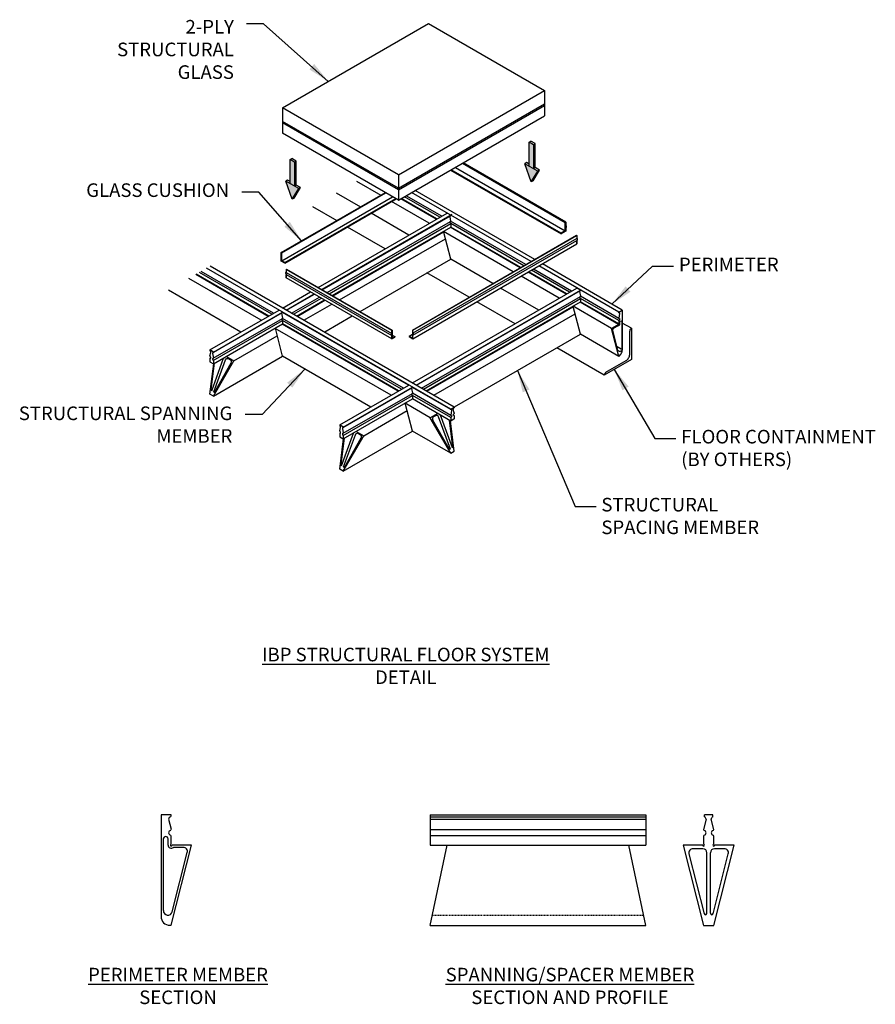
# Model space of a CAD drawing. Extents: x -115 to 10, y -2687 to -2542.
import ezdxf

# ---------------------------------------------------------------- set-up
doc = ezdxf.new("R2010")
doc.units = 0
doc.header["$MEASUREMENT"] = 0
doc.linetypes.add('HIDDEN2', pattern=[0.1875, 0.125, -0.0625])
for name, color, linetype in [('BASE', 171, 'CONTINUOUS'), ('DIM', 70, 'CONTINUOUS'), ('Glass', 6, 'CONTINUOUS'), ('GRID', 241, 'CONTINUOUS'), ('HIDDEN', 255, 'HIDDEN2'), ('SECT', 191, 'CONTINUOUS'), ('SPANNER', 151, 'CONTINUOUS'), ('TXT', 1, 'CONTINUOUS')]:
    doc.layers.add(name, color=color, linetype=linetype)
doc.styles.add('AR', font='ARCHSTYL.shx', dxfattribs={"oblique": 5, "height": 0.125})
doc.dimstyles.new('Fraction', dxfattribs={"dimtxt": 1, "dimasz": 1.125, "dimexe": 1, "dimexo": 1, "dimgap": 0.09, "dimtad": 0, "dimdec": 4, "dimzin": 0, "dimdsep": 46, "dimlunit": 5, "dimtxsty": 'AR', "dimcen": 0, "dimclrt": 51, "dimadec": 0, "dimazin": 0, "dimtfac": 1, "dimtdec": 4, "dimtofl": 0, "dimtmove": 2, "dimatfit": 3, "dimfxl": 1, "dimfrac": 2, "dimtolj": 1, "dimtzin": 0, "dimarcsym": 0})

# ---------------------------------------------------------------- blocks, each defined once
blk = doc.blocks.new('ARROW')
at = {"layer": 'DIM'}
for p, q in [((-0.189, 3.497), (-0.035, 3.592)), ((0.186, 3.281), (-0.189, 3.497)), ((-0.189, 1.378), (-0.189, 3.497)), ((0.34, 3.376), (-0.035, 3.592)), ((0.186, 3.281), (0.34, 3.376)), ((0.186, 3.281), (0.186, 1.162)), ((0.34, 1.258), (0.34, 3.376)), ((-0.424, 1.698), (-0.578, 1.602)), ((0, 0), (-0.578, 1.602)), ((0.575, 0.939), (-0.578, 1.602)), ((-0.189, 1.563), (-0.424, 1.698)), ((0, 0), (0.575, 0.939)), ((0.154, 0.095), (0.729, 1.034)), ((0.34, 1.258), (0.186, 1.162)), ((0.729, 1.034), (0.34, 1.258)), ((0.729, 1.034), (0.575, 0.939)), ((0.154, 0.095), (0, 0))]:
    blk.add_line(p, q, dxfattribs=at)
for points in [[(0.186, 3.281), (0.186, 1.162), (-0.189, 3.497), (-0.189, 1.378)], [(0.575, 0.939), (0, 0), (-0.578, 1.602)], [(0.575, 0.939), (0, 0), (-0.578, 1.602), (0.575, 0.939)], [(0.575, 0.939), (0, 0), (-0.578, 1.602), (0.575, 0.939)]]:
    blk.add_solid(points, dxfattribs=at)
blk = doc.blocks.new('DIE-3')
at = {"layer": 'SPANNER'}
for p, q in [((-0.156, 3.995), (-0.156, 4.062)), ((0.156, 4.062), (-0.156, 4.062)), ((0.156, 3.995), (0.156, 4.062)), ((-0.094, 3.906), (-0.188, 3.531)), ((0.188, 3.531), (0.094, 3.906)), ((-0.188, 3.279), (-0.188, 2.983)), ((0.188, 2.983), (0.188, 3.279)), ((-0.219, 2.952), (-0.938, 2.952)), ((-0.938, 2.952), (-0.188, 0)), ((0.188, 0), (0.938, 2.952)), ((0.938, 2.952), (0.219, 2.952)), ((-0.723, 2.635), (-0.163, 0.433)), ((-0.215, 2.822), (-0.577, 2.822)), ((-0.065, 0.446), (-0.065, 2.672)), ((0.065, 0.446), (0.065, 2.672)), ((0.163, 0.433), (0.723, 2.635)), ((0.577, 2.822), (0.215, 2.822)), ((-0.188, 0), (0.188, 0))]:
    blk.add_line(p, q, dxfattribs=at)
for centre, radius, start, end in [((-0.188, 3.906), 0.094, 0, 70.5826), ((0.188, 3.906), 0.094, 109.4174, 180), ((-0.151, 3.531), 0.037, 180, 253.594), ((-0.151, 3.279), 0.037, 106.406, 180), ((-0.188, 3.405), 0.094, 286.406, 73.594), ((0.188, 3.405), 0.094, 106.406, 253.594), ((0.15, 3.531), 0.037, 286.406, 360), ((0.15, 3.279), 0.037, 0, 73.594), ((-0.188, 2.952), 0.031, 180, 90), ((0.188, 2.952), 0.031, 90, 0), ((-0.577, 2.672), 0.15, 90, 194.2552), ((-0.215, 2.672), 0.15, 0, 90), ((0.215, 2.672), 0.15, 90, 180), ((0.577, 2.672), 0.15, 345.7448, 90), ((-0.115, 0.446), 0.05, 194.2552, 0), ((0.115, 0.446), 0.05, 180, 345.7448)]:
    blk.add_arc(centre, radius, start, end, dxfattribs=at)

msp = doc.modelspace()

# ---------------------------------------------------------------- linework, layer by layer
at = {"layer": 'BASE'}
for p, q in [((-62.23, -2568.26), (-65.79, -2566.2)), ((-65.23, -2569.99), (-68.8, -2567.93)), ((-53.61, -2571.46), (-58.82, -2568.45)), ((-53.33, -2571.29), (-58.54, -2568.29)), ((-40.19, -2577.97), (-57.75, -2567.83)), ((-39.66, -2577.67), (-57.22, -2567.53)), ((-68.72, -2572), (-72.28, -2569.94)), ((-55.15, -2572.34), (-60.7, -2569.14)), ((-54.12, -2571.75), (-59.33, -2568.74)), ((-54.05, -2571.71), (-59.26, -2568.71)), ((-71.48, -2581.78), (-52.54, -2570.84)), ((-71.48, -2581.78), (-52.54, -2570.84)), ((-71.48, -2581.78), (-52.54, -2570.84)), ((-51.82, -2571.03), (-70.96, -2582.08)), ((-70.96, -2582.08), (-52.01, -2571.14)), ((-70.96, -2582.08), (-52.01, -2571.14)), ((-70.89, -2582.12), (-52.03, -2571.23)), ((-58.15, -2574.08), (-63.7, -2570.87)), ((-52.01, -2571.14), (-52.54, -2570.84)), ((-52.14, -2571.37), (-52.02, -2572.02)), ((-52.01, -2571.14), (-52.01, -2571.19)), ((-52.01, -2571.14), (-52.01, -2571.19)), ((-70.16, -2582.54), (-52.03, -2572.07)), ((-69.88, -2582.7), (-52.01, -2572.38)), ((-69.44, -2582.95), (-52.01, -2572.89)), ((-61.64, -2576.09), (-67.19, -2572.89)), ((-41.77, -2578.88), (-52.08, -2572.93)), ((-40.98, -2578.42), (-52.02, -2572.05)), ((-41.26, -2578.59), (-52.01, -2572.38)), ((-52.01, -2572.38), (-52.01, -2572.89)), ((-52.01, -2572.44), (-52.01, -2572.89)), ((-41.7, -2578.84), (-52.01, -2572.89)), ((-69.36, -2583), (-53.05, -2573.59)), ((-52.01, -2577.62), (-53.08, -2573.5)), ((-42.8, -2579.48), (-53.07, -2573.55)), ((-68.35, -2583.59), (-52.79, -2574.61)), ((-51.49, -2599.37), (-87.37, -2578.65)), ((-65.34, -2585.32), (-52.01, -2577.62)), ((-45.8, -2581.21), (-52.01, -2577.62)), ((-27.31, -2585.41), (-39.06, -2578.62)), ((-26.78, -2585.1), (-38.53, -2578.32)), ((-78.85, -2586.03), (-89.49, -2579.88)), ((-78.76, -2585.98), (-89.41, -2579.83)), ((-78.32, -2585.72), (-88.96, -2579.58)), ((-78.04, -2585.56), (-88.68, -2579.41)), ((-52.01, -2599.67), (-87.89, -2578.96)), ((-49.29, -2583.22), (-55.5, -2579.63)), ((-36.05, -2583.37), (-41.67, -2580.13)), ((-35.03, -2582.78), (-40.64, -2579.54)), ((-34.96, -2582.74), (-40.57, -2579.5)), ((-34.52, -2582.48), (-40.13, -2579.24)), ((-34.23, -2582.32), (-39.84, -2579.08)), ((-79.86, -2586.61), (-90.5, -2580.46)), ((-82.86, -2588.34), (-93.5, -2582.2)), ((-86.27, -2582.91), (-87.36, -2582.27)), ((-76.72, -2584.8), (-72.62, -2582.43)), ((-76.72, -2584.8), (-72.62, -2582.43)), ((-76.72, -2584.8), (-72.62, -2582.43)), ((-76.19, -2585.1), (-72.09, -2582.73)), ((-76.19, -2585.1), (-72.09, -2582.73)), ((-76.13, -2585.14), (-72.02, -2582.77)), ((-57.63, -2595.82), (-33.45, -2581.86)), ((-57.63, -2595.82), (-33.45, -2581.86)), ((-57.1, -2596.13), (-32.92, -2582.17)), ((-57.1, -2596.13), (-32.92, -2582.17)), ((-57.03, -2596.16), (-32.93, -2582.25)), ((-39.06, -2585.1), (-44.67, -2581.86)), ((-32.92, -2582.17), (-33.45, -2581.86)), ((-33.05, -2582.39), (-32.92, -2583.04)), ((-32.92, -2582.17), (-32.92, -2582.22)), ((-32.92, -2582.17), (-32.92, -2582.22)), ((-27.31, -2586.32), (-32.92, -2583.07)), ((-75.4, -2585.56), (-71.3, -2583.19)), ((-75.12, -2585.72), (-71.02, -2583.35)), ((-74.68, -2585.98), (-70.58, -2583.61)), ((-74.59, -2586.03), (-70.49, -2583.66)), ((-73.58, -2586.61), (-69.48, -2584.24)), ((-56.31, -2596.58), (-32.93, -2583.09)), ((-56.03, -2596.75), (-32.92, -2583.4)), ((-55.59, -2597), (-32.92, -2583.91)), ((-42.54, -2587.12), (-48.15, -2583.88)), ((-27.33, -2587.22), (-32.97, -2583.96)), ((-27.3, -2586.65), (-32.92, -2583.4)), ((-32.92, -2583.4), (-32.92, -2583.91)), ((-32.92, -2583.46), (-32.92, -2583.91)), ((-27.31, -2587.15), (-32.92, -2583.91)), ((-87.42, -2590.97), (-77.25, -2585.1)), ((-86.91, -2591.36), (-76.72, -2585.48)), ((-86.89, -2591.28), (-76.72, -2585.41)), ((-76.86, -2585.56), (-76.72, -2586.28)), ((-58.22, -2596.16), (-76.72, -2585.48)), ((-70.53, -2588.31), (-66.48, -2585.97)), ((-55.5, -2597.05), (-33.98, -2584.63)), ((-54.49, -2597.63), (-33.72, -2585.64)), ((-32.92, -2585.18), (-34.02, -2584.55)), ((-32.94, -2588.66), (-34, -2584.56)), ((-28.36, -2587.81), (-32.92, -2585.18)), ((-27.31, -2585.41), (-26.78, -2585.1)), ((-27.31, -2585.41), (-27.31, -2585.46)), ((-27.18, -2585.62), (-27.31, -2586.28)), ((-26.78, -2585.1), (-26.78, -2591.01)), ((-86.91, -2592.2), (-76.73, -2586.33)), ((-86.91, -2592.53), (-76.72, -2586.64)), ((-86.89, -2593.03), (-76.72, -2587.15)), ((-59.75, -2597.05), (-76.81, -2587.2)), ((-58.94, -2596.58), (-76.72, -2586.32)), ((-59.22, -2596.75), (-76.72, -2586.64)), ((-76.72, -2586.64), (-76.72, -2587.15)), ((-76.72, -2586.7), (-76.72, -2587.15)), ((-59.67, -2597), (-76.72, -2587.15)), ((-27.33, -2587.22), (-28.36, -2587.81)), ((-27.95, -2587.71), (-27.42, -2587.41)), ((-27.31, -2586.7), (-27.31, -2587.15)), ((-27.2, -2587.28), (-27.13, -2587.24)), ((-25.44, -2587.78), (-26.78, -2587.01)), ((-83.89, -2592.56), (-77.5, -2588.87)), ((-60.76, -2597.63), (-77.82, -2587.79)), ((-76.72, -2591.89), (-77.78, -2587.77)), ((-51.43, -2599.33), (-32.94, -2588.66)), ((-27.3, -2591.91), (-32.94, -2588.66)), ((-27.3, -2591.91), (-28.36, -2587.81)), ((-25.69, -2591.64), (-25.69, -2588.21)), ((-25.44, -2587.78), (-25.44, -2592.39)), ((-86.89, -2591.28), (-87.42, -2590.97)), ((-87.42, -2590.97), (-87.42, -2591.03)), ((-87.42, -2591.85), (-87.29, -2591.33)), ((-87.02, -2591.49), (-86.89, -2592.15)), ((-86.89, -2591.28), (-86.89, -2591.33)), ((-29.43, -2594.69), (-36.41, -2590.66)), ((-26.96, -2590.85), (-27.54, -2590.52)), ((-87.42, -2592.27), (-87.42, -2592.72)), ((-87.4, -2592.24), (-87.29, -2592.17)), ((-86.89, -2597.76), (-76.72, -2591.89)), ((-86.89, -2597.76), (-83.89, -2592.56)), ((-86.89, -2592.58), (-86.89, -2593.03)), ((-86.67, -2597.12), (-84.27, -2592.88)), ((-84.99, -2591.93), (-83.89, -2592.56)), ((-63.76, -2599.37), (-76.72, -2591.89)), ((-25.44, -2592.39), (-29.43, -2594.69)), ((-29.18, -2594.26), (-26.21, -2592.54)), ((-67.17, -2593.93), (-68.27, -2593.3)), ((-86.89, -2597.76), (-87.42, -2597.45)), ((-68.32, -2602), (-58.15, -2596.13)), ((-67.81, -2602.39), (-57.64, -2596.51)), ((-67.81, -2603.23), (-57.64, -2597.35)), ((-67.8, -2602.3), (-57.63, -2596.43)), ((-57.75, -2596.65), (-57.63, -2597.3)), ((-57.63, -2596.43), (-57.63, -2596.48)), ((-52, -2599.75), (-57.63, -2596.5)), ((-52, -2600.59), (-57.63, -2597.34)), ((-67.81, -2603.55), (-57.63, -2597.67)), ((-67.8, -2604.05), (-57.63, -2598.18)), ((-57.63, -2599.44), (-58.72, -2598.81)), ((-57.63, -2602.91), (-58.69, -2598.79)), ((-52.01, -2600.91), (-57.63, -2597.67)), ((-57.63, -2597.67), (-57.63, -2598.18)), ((-57.63, -2597.73), (-57.63, -2598.18)), ((-52.01, -2601.42), (-57.63, -2598.18)), ((-64.8, -2603.59), (-58.4, -2599.89)), ((-55.01, -2600.95), (-57.63, -2599.44)), ((-53.92, -2600.32), (-55.01, -2600.95)), ((-52.01, -2599.67), (-51.49, -2599.37)), ((-52.01, -2599.67), (-52.01, -2599.72)), ((-51.88, -2599.88), (-52.01, -2600.54)), ((-51.49, -2600.24), (-51.62, -2599.73)), ((-51.49, -2599.37), (-51.49, -2599.42)), ((-52.01, -2606.15), (-55.01, -2600.95)), ((-52.24, -2605.51), (-54.63, -2601.28)), ((-52.01, -2600.97), (-52.01, -2601.42)), ((-51.5, -2600.63), (-51.62, -2600.56)), ((-51.49, -2600.66), (-51.49, -2601.11)), ((-67.8, -2602.3), (-68.32, -2602)), ((-68.32, -2602), (-68.32, -2602.05)), ((-68.32, -2602.88), (-68.19, -2602.36)), ((-68.32, -2603.29), (-68.32, -2603.75)), ((-68.31, -2603.26), (-68.19, -2603.2)), ((-67.93, -2602.51), (-67.8, -2603.18)), ((-67.8, -2602.3), (-67.8, -2602.35)), ((-67.8, -2608.78), (-57.63, -2602.91)), ((-65.89, -2602.95), (-64.8, -2603.59)), ((-52.01, -2606.15), (-57.63, -2602.91)), ((-67.8, -2608.78), (-64.8, -2603.59)), ((-67.8, -2603.6), (-67.8, -2604.05)), ((-67.57, -2608.14), (-65.18, -2603.91)), ((-52.01, -2606.15), (-51.49, -2605.85)), ((-67.8, -2608.78), (-68.32, -2608.48))]:
    msp.add_line(p, q, dxfattribs=at)
for points in [[(-52.14, -2571.29, 0.050386), (-52.15, -2571.32, 0.054893), (-52.14, -2571.37, 0.058752)], [(-52.03, -2571.23, 0.00129), (-52.03, -2571.23, 0.156851), (-52.02, -2571.21, 0.106617), (-52.01, -2571.19, 0.072341)], [(-52.13, -2572.12, 0.050385), (-52.13, -2572.15, 0.072341), (-52.12, -2572.21, 0.058752), (-52.09, -2572.28, 0.058752)], [(-52.09, -2572.28, 0.058752), (-52.05, -2572.34, 0.018347), (-52.04, -2572.35, 0.106617)], [(-52.01, -2572.38, 0.000448), (-52.01, -2572.38, 0.058752), (-52.03, -2572.36, 0.018955), (-52.04, -2572.35, 0.106617)], [(-52.03, -2572.07, 0.00129), (-52.03, -2572.07, 0.156851), (-52.02, -2572.05, 0.106617), (-52.01, -2572.03, 0.04898), (-52.02, -2572.02, 0.058752)], [(-33.05, -2582.32, 0.050386), (-33.05, -2582.34, 0.054893), (-33.05, -2582.39, 0.058752)], [(-32.93, -2582.25, 0.00129), (-32.93, -2582.25, 0.156851), (-32.92, -2582.24, 0.106617), (-32.92, -2582.22, 0.072341)], [(-32.93, -2583.09, 0.00129), (-32.93, -2583.09, 0.156851), (-32.92, -2583.08, 0.106617), (-32.92, -2583.06, 0.04898), (-32.92, -2583.04, 0.058752)], [(-33.03, -2583.15, 0.050385), (-33.04, -2583.17, 0.072341), (-33.03, -2583.24, 0.058752), (-33, -2583.3, 0.058752)], [(-33, -2583.3, 0.058752), (-32.95, -2583.37, 0.018347), (-32.94, -2583.38, 0.106617)], [(-32.92, -2583.4, 0.000448), (-32.92, -2583.4, 0.058752), (-32.94, -2583.38, 0.018955), (-32.94, -2583.38, 0.106617)], [(-27.27, -2585.49, -0.033399), (-27.28, -2585.49, -0.156851), (-27.29, -2585.49, -0.156851), (-27.3, -2585.48, -0.106617), (-27.31, -2585.46, -0.072341)], [(-27.27, -2585.49, -0.032788), (-27.25, -2585.49, -0.156851), (-27.21, -2585.5, -0.156851), (-27.19, -2585.53, -0.106617), (-27.18, -2585.58, -0.054893), (-27.18, -2585.63, -0.058752)], [(-76.83, -2586.39, 0.050385), (-76.84, -2586.41, 0.072341), (-76.83, -2586.48, 0.058752), (-76.8, -2586.54, 0.058752)], [(-76.8, -2586.54, 0.058752), (-76.75, -2586.61, 0.018347), (-76.74, -2586.62, 0.106617)], [(-76.74, -2586.33, 0.00129), (-76.74, -2586.33, 0.156851), (-76.72, -2586.32, 0.106617), (-76.72, -2586.3, 0.04898), (-76.72, -2586.28, 0.058752)], [(-76.72, -2586.64, 0.000448), (-76.72, -2586.64, 0.058752), (-76.74, -2586.62, 0.018955), (-76.74, -2586.62, 0.106617)], [(-27.13, -2587.24), (-27.13, -2586.85, -1), (-26.85, -2586.85), (-26.85, -2590.91, -0.822003), (-27.41, -2591.02), (-28.15, -2588.13, -0.489112)], [(-27.2, -2587.28, -0.053382), (-27.25, -2587.35, -0.072341), (-27.31, -2587.39, -0.106617), (-27.37, -2587.41, -0.141091), (-27.42, -2587.41, -0.156851)], [(-27.33, -2587.22, 0.069838), (-27.33, -2587.22, 0.156851), (-27.32, -2587.22, 0.106617), (-27.31, -2587.22, 0.072341), (-27.3, -2587.21, 0.058752), (-27.29, -2587.2, 0.058752), (-27.28, -2587.18, 0.072341), (-27.28, -2587.17, 0.106617), (-27.29, -2587.16, 0.156851), (-27.29, -2587.15, 0.156851), (-27.3, -2587.15, 0.080484), (-27.31, -2587.15, 0.072341)], [(-27.27, -2586.33, -0.033732), (-27.28, -2586.33, -0.156851), (-27.29, -2586.33, -0.156851), (-27.3, -2586.32, -0.106617), (-27.31, -2586.3, -0.04898), (-27.31, -2586.28, -0.058752)], [(-27.31, -2586.7, -0.072341), (-27.3, -2586.68, -0.058752), (-27.29, -2586.65, -0.058752), (-27.27, -2586.63, -0.018955), (-27.27, -2586.62, -0.106617)], [(-27.27, -2586.33, -0.032919), (-27.25, -2586.33, -0.156851), (-27.21, -2586.34, -0.156851), (-27.19, -2586.37, -0.106617), (-27.18, -2586.42, -0.072341), (-27.18, -2586.48, -0.058752), (-27.21, -2586.55, -0.058752)], [(-27.21, -2586.55, -0.058752), (-27.26, -2586.61, -0.018347), (-27.27, -2586.62, -0.106617)], [(-28.15, -2588.13, -0.065458), (-28.16, -2588.08, -0.072341), (-28.15, -2587.98, -0.058752), (-28.1, -2587.87, -0.058752), (-28.03, -2587.77, -0.072341), (-27.95, -2587.71, -0.000153), (-27.95, -2587.71, -0.156851)], [(-87.42, -2591.02, 0.005752), (-87.42, -2591.02, 0.072341), (-87.41, -2591.05, 0.058752), (-87.4, -2591.07, 0.058752)], [(-87.4, -2591.07, 0.058752), (-87.38, -2591.1, 0.022603), (-87.38, -2591.1, 0.106617)], [(-87.29, -2591.33, 0.056468), (-87.29, -2591.3, 0.072341), (-87.29, -2591.24, 0.058752), (-87.32, -2591.17, 0.058752), (-87.37, -2591.11, 0.016124), (-87.38, -2591.1, 0.106617)], [(-86.93, -2591.36, 0.032788), (-86.95, -2591.36, 0.156851), (-86.98, -2591.37, 0.156851), (-87.01, -2591.4, 0.106617), (-87.02, -2591.46, 0.054893), (-87.02, -2591.5, 0.058752)], [(-86.93, -2591.36, 0.033399), (-86.92, -2591.37, 0.156851), (-86.91, -2591.36, 0.156851), (-86.9, -2591.35, 0.106617), (-86.89, -2591.33, 0.072341)], [(-27.3, -2591.91, 0.069979), (-27.12, -2591.77, 0.058752), (-26.94, -2591.52, 0.058752), (-26.82, -2591.25, 0.072341), (-26.78, -2591.01, 0.106617)], [(-87.42, -2591.85, 0.061497), (-87.42, -2591.86, 0.072341), (-87.41, -2591.89, 0.058752), (-87.4, -2591.92, 0.058752)], [(-87.38, -2592.24, 0.03438), (-87.39, -2592.23, 0.156851), (-87.4, -2592.24, 0.156851), (-87.41, -2592.25, 0.106617), (-87.42, -2592.27, 0.004596), (-87.42, -2592.27, 0.058752)], [(-87.4, -2591.92, 0.058752), (-87.38, -2591.94, 0.019551), (-87.38, -2591.94, 0.106617)], [(-87.38, -2592.24, 0.033186), (-87.36, -2592.24, 0.156851), (-87.32, -2592.23, 0.156851), (-87.3, -2592.2, 0.106617), (-87.29, -2592.14, 0.072341), (-87.29, -2592.08, 0.058752), (-87.32, -2592.01, 0.058752), (-87.37, -2591.95, 0.018621), (-87.38, -2591.94, 0.106617)], [(-87.15, -2596.97, -0.257648), (-87.22, -2596.81), (-86.72, -2592.93)], [(-86.93, -2592.21, 0.032919), (-86.95, -2592.2, 0.156851), (-86.98, -2592.21, 0.156851), (-87.01, -2592.24, 0.106617), (-87.02, -2592.3, 0.072341), (-87.01, -2592.36, 0.058752), (-86.98, -2592.43, 0.058752)], [(-86.98, -2592.43, 0.058752), (-86.94, -2592.49, 0.018347), (-86.93, -2592.5, 0.106617)], [(-86.93, -2592.21, 0.033732), (-86.92, -2592.21, 0.156851), (-86.91, -2592.2, 0.156851), (-86.9, -2592.19, 0.106617), (-86.89, -2592.17, 0.04898), (-86.89, -2592.15, 0.058752)], [(-86.89, -2592.58, 0.072341), (-86.89, -2592.55, 0.058752), (-86.91, -2592.53, 0.058752), (-86.92, -2592.5, 0.018955), (-86.93, -2592.5, 0.106617)], [(-86.85, -2597.14), (-85.11, -2592.41, -0.465682), (-84.67, -2592.25), (-84.39, -2592.41)], [(-67.17, -2592.16, 0.000448), (-67.17, -2592.16, 0.058752), (-67.19, -2592.13, 0.018955), (-67.19, -2592.13, 0.106617)], [(-86.82, -2597.16, 0.010724), (-86.8, -2597.16, 0.213303), (-86.67, -2597.12)], [(-57.75, -2596.58, 0.050386), (-57.76, -2596.61, 0.054893), (-57.75, -2596.65, 0.058752)], [(-57.74, -2597.41, 0.050385), (-57.74, -2597.44, 0.072341), (-57.73, -2597.5, 0.058752), (-57.7, -2597.57, 0.058752)], [(-57.64, -2596.51, 0.00129), (-57.64, -2596.51, 0.156851), (-57.63, -2596.5, 0.106617), (-57.63, -2596.48, 0.072341)], [(-57.64, -2597.35, 0.00129), (-57.64, -2597.35, 0.156851), (-57.63, -2597.34, 0.106617), (-57.63, -2597.32, 0.04898), (-57.63, -2597.3, 0.058752)], [(-57.7, -2597.57, 0.058752), (-57.66, -2597.63, 0.018347), (-57.65, -2597.64, 0.106617)], [(-57.63, -2597.67, 0.000448), (-57.63, -2597.67, 0.058752), (-57.64, -2597.64, 0.018955), (-57.65, -2597.64, 0.106617)], [(-51.98, -2599.76, -0.033399), (-51.98, -2599.76, -0.156851), (-52, -2599.75, -0.156851), (-52.01, -2599.74, -0.106617), (-52.01, -2599.72, -0.072341)], [(-51.98, -2599.76, -0.032788), (-51.96, -2599.75, -0.156851), (-51.92, -2599.76, -0.156851), (-51.89, -2599.79, -0.106617), (-51.88, -2599.85, -0.054893), (-51.89, -2599.89, -0.058752)], [(-51.62, -2599.73, -0.056468), (-51.62, -2599.7, -0.072341), (-51.61, -2599.63, -0.058752), (-51.58, -2599.57, -0.058752), (-51.54, -2599.51, -0.016124), (-51.53, -2599.5, -0.106617)], [(-51.52, -2600.63, -0.033186), (-51.54, -2600.63, -0.156851), (-51.58, -2600.62, -0.156851), (-51.61, -2600.59, -0.106617), (-51.62, -2600.54, -0.072341), (-51.61, -2600.48, -0.058752), (-51.58, -2600.41, -0.058752), (-51.54, -2600.35, -0.018621), (-51.52, -2600.33, -0.106617)], [(-51.5, -2599.47, -0.058752), (-51.52, -2599.49, -0.022603), (-51.53, -2599.5, -0.106617)], [(-51.5, -2600.31, -0.058752), (-51.52, -2600.33, -0.019551), (-51.53, -2600.34, -0.106617)], [(-51.49, -2599.41, -0.005752), (-51.49, -2599.42, -0.072341), (-51.49, -2599.44, -0.058752), (-51.5, -2599.47, -0.058752)], [(-51.49, -2600.24, -0.061497), (-51.49, -2600.26, -0.072341), (-51.49, -2600.28, -0.058752), (-51.5, -2600.31, -0.058752)], [(-52.06, -2605.54), (-53.79, -2600.8, 0.465682), (-54.23, -2600.64), (-54.52, -2600.8)], [(-51.75, -2605.36, 0.257648), (-51.69, -2605.2), (-52.18, -2601.32)], [(-51.98, -2600.6, -0.033732), (-51.98, -2600.6, -0.156851), (-52, -2600.59, -0.156851), (-52.01, -2600.58, -0.106617), (-52.01, -2600.56, -0.04898), (-52.01, -2600.54, -0.058752)], [(-52.01, -2600.97, -0.072341), (-52.01, -2600.94, -0.058752), (-52, -2600.92, -0.058752), (-51.98, -2600.89, -0.018955), (-51.98, -2600.89, -0.106617)], [(-51.98, -2600.6, -0.032919), (-51.96, -2600.59, -0.156851), (-51.92, -2600.6, -0.156851), (-51.89, -2600.63, -0.106617), (-51.88, -2600.69, -0.072341), (-51.89, -2600.75, -0.058752), (-51.92, -2600.82, -0.058752)], [(-51.92, -2600.82, -0.058752), (-51.97, -2600.88, -0.018347), (-51.98, -2600.89, -0.106617)], [(-51.53, -2600.63, -0.03438), (-51.52, -2600.63, -0.156851), (-51.5, -2600.63, -0.156851), (-51.49, -2600.64, -0.106617), (-51.49, -2600.66, -0.004596), (-51.49, -2600.66, -0.058752)], [(-68.32, -2602.05, 0.005752), (-68.32, -2602.05, 0.072341), (-68.32, -2602.07, 0.058752), (-68.31, -2602.1, 0.058752)], [(-68.32, -2602.88, 0.061497), (-68.32, -2602.89, 0.072341), (-68.32, -2602.91, 0.058752), (-68.31, -2602.94, 0.058752)], [(-68.29, -2603.26, 0.03438), (-68.29, -2603.26, 0.156851), (-68.31, -2603.26, 0.156851), (-68.32, -2603.27, 0.106617), (-68.32, -2603.3, 0.004596), (-68.32, -2603.3, 0.058752)], [(-68.31, -2602.1, 0.058752), (-68.29, -2602.12, 0.022603), (-68.28, -2602.13, 0.106617)], [(-68.31, -2602.94, 0.058752), (-68.29, -2602.96, 0.019551), (-68.29, -2602.97, 0.106617)], [(-68.29, -2603.26, 0.033186), (-68.27, -2603.26, 0.156851), (-68.23, -2603.25, 0.156851), (-68.2, -2603.22, 0.106617), (-68.19, -2603.17, 0.072341), (-68.2, -2603.11, 0.058752), (-68.23, -2603.04, 0.058752), (-68.27, -2602.98, 0.018621), (-68.29, -2602.97, 0.106617)], [(-68.19, -2602.36, 0.056468), (-68.19, -2602.33, 0.072341), (-68.2, -2602.27, 0.058752), (-68.23, -2602.2, 0.058752), (-68.27, -2602.14, 0.016124), (-68.28, -2602.13, 0.106617)], [(-67.83, -2602.39, 0.032788), (-67.85, -2602.39, 0.156851), (-67.89, -2602.39, 0.156851), (-67.92, -2602.42, 0.106617), (-67.93, -2602.48, 0.054893), (-67.92, -2602.53, 0.058752)], [(-67.83, -2603.23, 0.032919), (-67.85, -2603.23, 0.156851), (-67.89, -2603.23, 0.156851), (-67.92, -2603.26, 0.106617), (-67.93, -2603.32, 0.072341), (-67.92, -2603.38, 0.058752), (-67.89, -2603.45, 0.058752)], [(-67.83, -2602.39, 0.033399), (-67.83, -2602.39, 0.156851), (-67.81, -2602.39, 0.156851), (-67.8, -2602.37, 0.106617), (-67.8, -2602.35, 0.072341)], [(-67.83, -2603.23, 0.033732), (-67.83, -2603.23, 0.156851), (-67.81, -2603.23, 0.156851), (-67.8, -2603.22, 0.106617), (-67.8, -2603.19, 0.04898), (-67.8, -2603.18, 0.058752)], [(-67.75, -2608.17), (-66.02, -2603.43, -0.465682), (-65.58, -2603.27), (-65.29, -2603.44)], [(-68.06, -2607.99, -0.257648), (-68.12, -2607.84), (-67.63, -2603.95)], [(-67.89, -2603.45, 0.058752), (-67.85, -2603.51, 0.018347), (-67.83, -2603.52, 0.106617)], [(-67.8, -2603.6, 0.072341), (-67.8, -2603.58, 0.058752), (-67.81, -2603.55, 0.058752), (-67.83, -2603.53, 0.018955), (-67.83, -2603.52, 0.106617)], [(-52.09, -2605.55, -0.010724), (-52.1, -2605.56, -0.213303), (-52.24, -2605.51)], [(-67.72, -2608.19, 0.010724), (-67.71, -2608.19, 0.213303), (-67.57, -2608.14)]]:
    msp.add_lwpolyline(points, format="xyb", dxfattribs=at)
for points in [[(-87.42, -2592.72), (-86.89, -2593.03)], [(-87.42, -2597.45), (-86.85, -2593)], [(-87.15, -2596.97), (-85.39, -2592.16)], [(-86.85, -2597.14), (-86.82, -2597.16)], [(-51.75, -2605.36), (-53.51, -2600.55)], [(-51.49, -2605.85), (-52.05, -2601.4)], [(-51.49, -2601.11), (-52.01, -2601.42)], [(-68.06, -2607.99), (-66.3, -2603.19)], [(-68.32, -2603.75), (-67.8, -2604.05)], [(-68.32, -2608.48), (-67.76, -2604.03)], [(-52.06, -2605.54), (-52.09, -2605.55)], [(-67.75, -2608.17), (-67.72, -2608.19)]]:
    msp.add_lwpolyline(points, dxfattribs=at)
for centre, radius, start, end in [((-25.29, -2588.21), 0.4, 163.4495, 180), ((-25.09, -2588.27), 0.604, 150, 163.4495), ((-25.09, -2588.27), 0.604, 136.5505, 150), ((-25.24, -2588.13), 0.4, 120, 136.5505), ((-26.54, -2591.64), 0.85, 343.4495, 0), ((-84.51, -2592.69), 0.305, 321.0971, 66.5856), ((-26.64, -2591.81), 0.85, 300.5386, 316.5505), ((-26.96, -2591.51), 1.28, 316.5505, 330), ((-26.96, -2591.51), 1.28, 330, 343.4495), ((-29.03, -2594.69), 0.4, 163.4495, 180), ((-28.83, -2594.75), 0.604, 150, 163.4495), ((-28.83, -2594.75), 0.604, 136.5505, 150), ((-28.98, -2594.6), 0.4, 120, 136.5505), ((-54.4, -2601.08), 0.305, 113.4144, 218.9029), ((-65.41, -2603.72), 0.305, 321.0971, 66.5856)]:
    msp.add_arc(centre, radius, start, end, dxfattribs=at)
at = {"layer": 'Glass'}
for points in [[(-76.72, -2555.35), (-55.25, -2542.96), (-38.2, -2552.8)], [(-59.67, -2565.2), (-38.2, -2552.8)], [(-38.2, -2552.8), (-38.2, -2556.54)], [(-59.67, -2565.2), (-76.72, -2555.35)], [(-76.72, -2555.35), (-76.72, -2559.09)], [(-59.67, -2567.2), (-38.2, -2554.8)], [(-59.67, -2567.44), (-38.2, -2555.04)], [(-59.67, -2568.94), (-38.2, -2556.54)], [(-59.67, -2567.2), (-76.72, -2557.35)], [(-59.67, -2567.44), (-76.72, -2557.59)], [(-59.67, -2568.94), (-76.72, -2559.09)], [(-59.67, -2568.94), (-45.07, -2560.51)], [(-59.67, -2565.2), (-59.67, -2568.94)]]:
    msp.add_lwpolyline(points, dxfattribs=at)
at = {"layer": 'GRID'}
for points in [[(-55.04, -2659.35), (-23.3, -2659.35)], [(-55.04, -2659.35), (-55.04, -2663.79)], [(-55.04, -2659.61), (-23.3, -2659.61)], [(-23.3, -2659.35), (-23.3, -2663.79)], [(-55.04, -2659.97), (-23.3, -2659.97)], [(-55.04, -2661.47), (-23.3, -2661.47)], [(-55.04, -2662.39), (-23.3, -2662.39)], [(-55.04, -2663.79), (-23.3, -2663.79)], [(-55.04, -2675.6), (-52.54, -2663.79)], [(-55.04, -2675.6), (-23.3, -2675.6), (-25.8, -2663.79)]]:
    msp.add_lwpolyline(points, dxfattribs=at)
at = {"layer": 'HIDDEN'}
msp.add_lwpolyline([(-54.73, -2674.1), (-23.62, -2674.1)], dxfattribs=at)
at = {"layer": 'SECT'}
for p, q in [((-93.1, -2659.35), (-94.6, -2659.35)), ((-94.6, -2659.35), (-94.6, -2674.26)), ((-93.1, -2659.47), (-93.1, -2659.35)), ((-93.48, -2659.97), (-93.1, -2661.44)), ((-93.91, -2662.54), (-93.91, -2662.54)), ((-93.1, -2663.66), (-93.1, -2662.48)), ((-94.26, -2662.88), (-94.26, -2673.42)), ((-93.56, -2663.78), (-93.56, -2662.88)), ((-93.1, -2675.58), (-90.1, -2663.78)), ((-90.1, -2663.78), (-92.98, -2663.78)), ((-91.31, -2664.12), (-92.78, -2664.12)), ((-92.95, -2673.59), (-90.73, -2664.87)), ((-93.28, -2675.58), (-93.1, -2675.58))]:
    msp.add_line(p, q, dxfattribs=at)
for centre, radius, start, end in [((-93.1, -2659.97), 0.376, 106.406, 180), ((-93.25, -2659.47), 0.148, 286.406, 0), ((-93.91, -2662.88), 0.348, 90, 180), ((-93.91, -2662.88), 0.348, 0, 90), ((-93.1, -2661.97), 0.376, 106.406, 253.594), ((-93.25, -2661.47), 0.148, 286.406, 0), ((-93.25, -2662.48), 0.148, 0, 73.594), ((-93.1, -2663.78), 0.463, 180, 312.8818), ((-93.1, -2663.78), 0.124, 90, 0), ((-91.31, -2664.72), 0.599, 345.7448, 90), ((-93.28, -2674.26), 1.32, 180, 270), ((-93.59, -2673.42), 0.667, 180, 345.7448)]:
    msp.add_arc(centre, radius, start, end, dxfattribs=at)
at = {"layer": 'TXT'}
for p, q in [((-51.31, -2564.12), (-35.16, -2573.45)), ((-50.27, -2563.52), (-35.16, -2572.24)), ((-35.08, -2572.2), (-50.19, -2563.47)), ((-52.02, -2564.52), (-35.76, -2573.91)), ((-35.76, -2573.79), (-51.92, -2564.46)), ((-35.16, -2572.24), (-35.08, -2572.2)), ((-35.16, -2573.45), (-35.16, -2572.24)), ((-35.08, -2572.2), (-35.08, -2572.72)), ((-57.63, -2588.04), (-33.51, -2574.11)), ((-57.56, -2588.07), (-33.45, -2574.15)), ((-35.16, -2573.45), (-35.76, -2573.79)), ((-35.08, -2573.52), (-35.76, -2573.91)), ((-35.76, -2573.79), (-35.76, -2573.91)), ((-35.08, -2573.01), (-35.08, -2573.52)), ((-35.08, -2573.52), (-35.08, -2573.08)), ((-33.45, -2574.15), (-33.51, -2574.11)), ((-33.45, -2574.15), (-33.45, -2574.58)), ((-33.45, -2574.58), (-57.56, -2588.51)), ((-57.56, -2588.8), (-33.45, -2574.88)), ((-57.56, -2589.31), (-33.45, -2575.38)), ((-33.45, -2574.88), (-33.45, -2575.38)), ((-33.45, -2575.38), (-33.45, -2574.95)), ((-76.91, -2577.38), (-76.91, -2577.38)), ((-76.19, -2579.13), (-76.13, -2579.09)), ((-60.66, -2588.1), (-76.19, -2579.13)), ((-76.19, -2579.13), (-76.19, -2579.49)), ((-76.19, -2579.13), (-76.19, -2579.56)), ((-76.19, -2579.56), (-60.66, -2588.53)), ((-76.19, -2579.85), (-60.66, -2588.82)), ((-76.19, -2579.85), (-76.19, -2580.36)), ((-76.19, -2580.36), (-76.19, -2579.93)), ((-76.19, -2580.36), (-76.19, -2579.93)), ((-76.13, -2579.09), (-60.6, -2588.06)), ((-60.66, -2589.33), (-76.19, -2580.36)), ((-60.66, -2588.1), (-60.6, -2588.06)), ((-60.66, -2588.53), (-60.66, -2588.1)), ((-60.66, -2588.82), (-60.66, -2588.82)), ((-60.66, -2589.33), (-60.66, -2588.82)), ((-60.6, -2588.06), (-60.6, -2589.22)), ((-60.6, -2588.78), (-60.21, -2589)), ((-58.09, -2588.93), (-57.63, -2588.66)), ((-57.63, -2588.04), (-57.56, -2588.07)), ((-57.63, -2588.04), (-57.63, -2589.2)), ((-57.56, -2588.51), (-57.56, -2588.07)), ((-57.56, -2588.8), (-57.56, -2588.8)), ((-57.56, -2589.31), (-57.56, -2588.8)), ((-60.66, -2589.33), (-60.21, -2589.07)), ((-60.6, -2589.22), (-60.21, -2589)), ((-60.21, -2589), (-60.21, -2589.07)), ((-58.09, -2588.93), (-57.63, -2589.2)), ((-58.09, -2589), (-57.56, -2589.31))]:
    msp.add_line(p, q, dxfattribs=at)
for points in [[(-76.91, -2576.65), (-61.61, -2567.82)], [(-76.85, -2576.69), (-61.54, -2567.86)], [(-76.85, -2577.85), (-60.54, -2568.43)], [(-76.38, -2578.12), (-60.07, -2568.7)], [(-76.38, -2578.19), (-60.01, -2568.74)], [(-76.91, -2577.09), (-76.91, -2576.65)], [(-76.85, -2576.69), (-76.91, -2576.65)], [(-76.38, -2578.19), (-76.38, -2578.12), (-76.85, -2577.85), (-76.85, -2576.69)], [(-76.38, -2578.19), (-76.91, -2577.89), (-76.91, -2577.38)], [(-58.09, -2588.93), (-58.09, -2589)]]:
    msp.add_lwpolyline(points, dxfattribs=at)
for centre, radius, start, end in [((-35.05, -2572.85), 0.136, 95.6571, 103.1989), ((-35.3, -2572.78), 0.322, 316.5505, 330), ((-35.05, -2572.78), 0.0645, 60, 95.6571), ((-35.05, -2572.78), 0.0645, 24.3429, 60), ((-35.3, -2572.78), 0.322, 330, 343.4495), ((-35.12, -2572.81), 0.136, 0, 24.3429), ((-35.19, -2572.81), 0.213, 343.4495, 360), ((-35.22, -2572.85), 0.213, 312.3462, 316.5505), ((-33.41, -2574.72), 0.136, 95.6571, 103.1989), ((-33.59, -2574.72), 0.213, 312.3462, 316.5505), ((-33.42, -2574.64), 0.0645, 60, 95.6571), ((-33.67, -2574.64), 0.322, 316.5505, 330), ((-33.42, -2574.64), 0.0645, 24.3429, 60), ((-33.67, -2574.64), 0.322, 330, 343.4495), ((-33.49, -2574.67), 0.136, 0, 24.3429), ((-33.56, -2574.67), 0.213, 343.4495, 360), ((-76.79, -2577.18), 0.212, 171.1271, 205.8427), ((-76.93, -2577.15), 0.0699, 71.9783, 176.5132), ((-76.69, -2577.15), 0.317, 203.1603, 226.3959), ((-76.15, -2579.65), 0.136, 155.6571, 180), ((-76.08, -2579.65), 0.213, 180, 196.5505), ((-76.22, -2579.62), 0.0645, 120, 155.6571), ((-75.97, -2579.62), 0.322, 196.5505, 210), ((-76.22, -2579.62), 0.0645, 84.3429, 120), ((-75.97, -2579.62), 0.322, 210, 223.4495), ((-76.22, -2579.7), 0.136, 76.8011, 84.3429), ((-76.05, -2579.7), 0.213, 223.4495, 227.6538), ((-60.62, -2588.62), 0.136, 155.6571, 180), ((-60.54, -2588.62), 0.213, 180, 196.5505), ((-60.44, -2588.59), 0.322, 196.5505, 210), ((-60.69, -2588.59), 0.0645, 120, 155.6571), ((-60.69, -2588.59), 0.0645, 84.3429, 120), ((-60.44, -2588.59), 0.322, 210, 223.4495), ((-60.69, -2588.66), 0.136, 76.8011, 84.3429), ((-60.52, -2588.66), 0.213, 223.4495, 227.6538), ((-57.53, -2588.64), 0.136, 95.6571, 103.1989), ((-57.7, -2588.64), 0.213, 312.3462, 316.5505), ((-57.78, -2588.57), 0.322, 316.5505, 330), ((-57.54, -2588.57), 0.0645, 60, 95.6571), ((-57.54, -2588.57), 0.0645, 24.3429, 60), ((-57.78, -2588.57), 0.322, 330, 343.4495), ((-57.6, -2588.6), 0.136, 0, 24.3429), ((-57.68, -2588.6), 0.213, 343.4495, 360)]:
    msp.add_arc(centre, radius, start, end, dxfattribs=at)

# ---------------------------------------------------------------- block references
at = {"layer": 'BASE', "xscale": 1.666664000000537, "yscale": 1.666664000000537, "zscale": 1.666664000000537}
for p in [(-40.16, -2566.25), (-75.3, -2568.81)]:
    msp.add_blockref('ARROW', p, dxfattribs=at)
at = {"layer": 'DIM', "xscale": 4, "yscale": 4, "zscale": 4}
msp.add_blockref('DIE-3', (-14.08, -2675.6), dxfattribs=at)

# ---------------------------------------------------------------- texts
at = {"layer": 'DIM', "color": 51, "char_height": 2, "style": 'AR'}
for s, insert, width, attachment_point in [('{\\Fromans|c0;\\C256;2-PLY\\P STRUCTURAL\\P GLASS}', (-83.88, -2551.11), 41.4719, 9), ('{\\Fromans|c0;\\C256;GLASS CUSHION}', (-84.59, -2568.47), 41.4719, 9), ('{\\Fromans|c0;\\C256;PERIMETER}', (-18.45, -2577.4), 34.5641, 1), ('{\\Fromans|c0;\\C256;STRUCTURAL SPANNING\\PMEMBER}', (-84.11, -2604.62), 41.4719, 9), ('{\\Fromans|c0;\\C256;FLOOR CONTAINMENT\\P(BY OTHERS)}', (-18.11, -2602.72), 34.5641, 1), ('{\\Fromans|c0;\\C256;STRUCTURAL \\PSPACING MEMBER}', (-29.85, -2612.72), 34.5641, 1)]:
    msp.add_mtext(s, dxfattribs=dict(at, insert=insert, width=width, attachment_point=attachment_point))
at = {"layer": 'TXT', "char_height": 2, "attachment_point": 2, "style": 'AR'}
for s, insert, width in [('\\A1;{\\Fromans|c0;\\L\\C1;IBP STRUCTURAL FLOOR SYSTEM\\P\\l\\C256;DETAIL}', (-58.61, -2634.76), 82.1597), ('\\A1;{\\Fromans|c0;\\LPERIMETER MEMBER\\P\\lSECTION}', (-92.1, -2681.83), 43.7953), ('\\A1;{\\Fromans|c0;\\LSPANNING/SPACER MEMBER\\P\\lSECTION AND PROFILE}', (-34.47, -2681.83), 58.893)]:
    msp.add_mtext(s, dxfattribs=dict(at, insert=insert, width=width))

# ---------------------------------------------------------------- leaders
at = {"layer": 'DIM', "annotation_type": 0, "has_hookline": 1}
for points, hookline_direction in [([(-70.01, -2551.48), (-79.51, -2542.99), (-82.01, -2542.99)], 1), ([(-73.92, -2574.93), (-80.21, -2567.75), (-82.71, -2567.75)], 1), ([(-28.3, -2584.23), (-22.34, -2578.65), (-19.24, -2578.65)], 0), ([(-73.45, -2593.78), (-79.74, -2600.47), (-82.24, -2600.47)], 1), ([(-42.19, -2594), (-33.73, -2613.97), (-30.63, -2613.97)], 0), ([(-27.95, -2593.83), (-21.99, -2603.97), (-18.89, -2603.97)], 0)]:
    msp.add_leader(points, dimstyle='Fraction', override={"dimasz": 3.25}, dxfattribs=dict(at, hookline_direction=hookline_direction))

doc.saveas('drawing.dxf')
